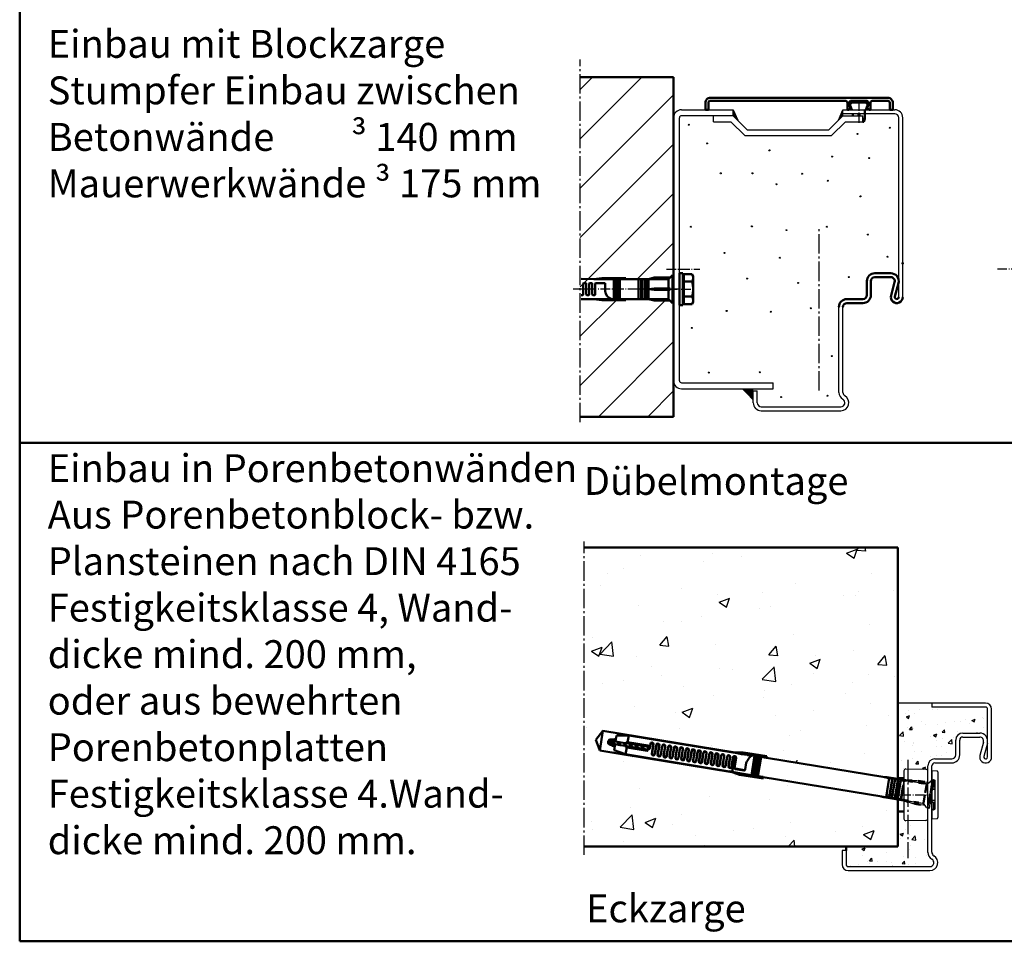
# Model space of a CAD drawing. Extents: x -1744 to 6321, y 1664 to 4538.
# Drawn here: x 4313 to 4807, y 1664 to 2127 of the extents above; entities that cross this region are included whole.
import ezdxf

# ---------------------------------------------------------------- set-up
doc = ezdxf.new("R2010")
doc.units = 0
for name, pattern in [('AM_DIN_F_W050', [6.25, 4.75, -1.5]), ('AM_DIN_G_W050', [13.75, 9.75, -1.5, 1, -1.5]), ('AM_DIN_G_W050x2', [6.875, 4.75, -0.875, 0.375, -0.875]), ('SOLID', [0])]:
    doc.linetypes.add(name, pattern=pattern)
doc.layers.get('0').update_dxf_attribs({"linetype": 'CONTINUOUS'})
doc.layers.add('15', color=7, linetype='CONTINUOUS')
for name, color, linetype, lineweight in [('AM_0', 7, 'CONTINUOUS', 50), ('AM_0N', 7, 'CONTINUOUS', 50), ('AM_2', 5, 'CONTINUOUS', 50), ('AM_3', 6, 'AM_DIN_F_W050', 25), ('AM_6', 2, 'CONTINUOUS', 35), ('AM_7', 4, 'AM_DIN_G_W050', 25), ('AM_7N', 4, 'AM_DIN_G_W050', 25), ('AM_8', 1, 'CONTINUOUS', 25), ('AM_VIS', 7, 'CONTINUOUS', 50)]:
    doc.layers.add(name, color=color, linetype=linetype, lineweight=lineweight)
doc.styles.get("Standard").update_dxf_attribs({"font": 'arial.ttf'})
pattern_1 = [(50, (-4123.563, 2091.05), (16.39662, -1.434518), [1.7145, -18.8595]), (355, (-4123.563, 2091.05), (-3.171854, 17.195098), [1.3716, -15.0876]), (100.451, (-4122.196, 2090.93), (13.224825, 15.760502), [1.4571, -16.0281]), (46.1842, (-4123.563, 2095.622), (24.397114, -3.78381), [2.57175, -28.28925]), (96.6356, (-4121.53, 2095.307), (21.36638, 22.2683), [2.18565, -24.04215]), (351.184, (-4123.563, 2095.622), (21.366415, 22.26826), [2.0574, -22.6314]), (21, (-4121.277, 2094.479), (13.64534, -9.203897), [1.7145, -18.8595]), (326, (-4121.277, 2094.48), (5.562183, 16.576917), [1.3716, -15.0876]), (71.4514, (-4120.14, 2093.712), (19.207484, 7.373057), [1.4571, -16.0281]), (37.5, (-4123.563, 2091.05), (0.2779743, 7.6099535), [0, -14.90472, 0, -15.3162, 0, -15.14475]), (7.5, (-4123.563, 2091.05), (6.0137696, 9.016252), [0, -8.73252, 0, -14.56182, 0, -5.77215]), (327.5, (-4128.6607, 2091.05), (12.2031536, -0.515587), [0, -5.715, 0, -17.8308, 0, -23.6601]), (317.5, (-4130.947, 2091.05), (13.331626, 2.288384), [0, -7.4295, 0, -11.84148, 0, -16.8021])]

# ---------------------------------------------------------------- blocks, each defined once
blk = doc.blocks.new('ALU-ABDECKUNG')
for p, q in [((-75.5, 0), (-77, 0)), ((-75.5, 0), (-75.5, 3.5)), ((-74.5, 4.5), (-6.8, 4.5)), ((-5.8, 3.5), (-5.8, 0)), ((-5.8, 0), (-5.1, 0)), ((-5.1, 0), (-4.2, 0.9)), ((-4.8, 2.55), (-4.8, 3.5)), ((-4.2, 0.9), (-4.8, 2.55)), ((-3.8, 4.5), (3.8, 4.5)), ((4.8, 2.55), (4.2, 0.9)), ((4.2, 0.9), (5.1, 0)), ((4.8, 3.5), (4.8, 2.55)), ((5.1, 0), (5.8, 0)), ((5.8, 0), (5.8, 3.5)), ((6.8, 4.5), (14.5, 4.5)), ((15.5, 3.5), (15.5, 0)), ((15.5, 0), (17, 0))]:
    blk.add_line(p, q)
blk.add_lwpolyline([(-77, 0), (-77, 3.5, -0.414214), (-74.5, 6), (14.5, 6, -0.414214), (17, 3.5), (17, 0)], format="xyb")
for centre, start, end in [((-74.5, 3.5), 90, 180), ((-6.8, 3.5), 0, 90), ((-3.8, 3.5), 90, 180), ((3.8, 3.5), 0, 90), ((6.8, 3.5), 90, 180), ((14.5, 3.5), 0, 90)]:
    blk.add_arc(centre, 1, start, end)
blk = doc.blocks.new('BLOCKZ_1_T30')
for p, q in [((88.5, 92.6), (89.5, 93.6)), ((88.5, 92.6), (89.5, 90)), ((89.5, 93.6), (96.5, 93.6)), ((96, 90), (96, 85.5)), ((96.5, 93.6), (97.5, 92.6)), ((96.5, 90), (97.5, 92.6)), ((0, 86), (0, -46)), ((90, 88), (90, 87)), ((92.75, 87), (92.75, 88)), ((92.75, 88), (93.25, 88)), ((93.25, 88), (93.25, 87)), ((95, 85.5), (96, 85.5)), ((95, 84), (95.5, 84)), ((95.5, 84), (96, 85.5)), ((101, 8), (109, 8)), ((101, 6), (109, 6)), ((97, -3), (97, 4)), ((99, -3), (99, 4)), ((109.11, -3.21), (110.93, 3.47)), ((111.04, -3.74), (112.86, 2.95)), ((87, -5), (95, -5)), ((87, -7), (95, -7))]:
    blk.add_line(p, q)
for centre, radius, start, end in [((101, 4), 4, 90, 180), ((101, 4), 2, 90, 180), ((109, 4), 4, 344.7385, 90), ((109, 4), 2, 344.7385, 90), ((95, -3), 4, 270, 0), ((95, -3), 2, 270, 0), ((112, -4), 3, 164.7385, 0), ((112, -4), 1, 164.7385, 0), ((87, -9), 4, 90, 180), ((87, -9), 2, 90, 180)]:
    blk.add_arc(centre, radius, start, end)
blk.add_point((115, 13))
for points in [[(30, 90), (30, 87), (32.22, 84.78)], [(85, 87), (85, 90), (82.78, 84.78)], [(34.24, -50), (40, -50), (40, -56)]]:
    blk.add_solid(points)
at = {"layer": '15', "linetype": 'SOLID'}
for p, q in [((4, 90), (30, 90)), ((30, 90), (32.22, 84.78)), ((30, 87), (30, 90)), ((82.78, 84.78), (85, 90)), ((85, 87), (85, 90)), ((85, 90), (111, 90)), ((3, -46), (3, 86)), ((30, 87), (4, 87)), ((20, 84), (20, 87)), ((20, 84), (28.76, 84)), ((28.76, 84), (35.76, 77)), ((30, 87), (37, 80)), ((78, 80), (85, 87)), ((79.24, 77), (86.24, 84)), ((111, 88), (85, 88)), ((85, 87), (95, 87)), ((86.24, 84), (95, 84)), ((95, 84), (95, 87)), ((113, -4), (113, 86)), ((115, -4), (115, 86)), ((37, 80), (78, 80)), ((35.76, 77), (79.24, 77)), ((83, -51.8), (83, -9)), ((85, -51.8), (85, -9)), ((4, -47), (50, -47)), ((50, -50), (50, -47)), ((4, -50), (50, -50)), ((40, -51), (42, -51)), ((40, -57), (40, -51)), ((42, -57), (42, -51)), ((44, -59), (84, -59)), ((44, -61), (84, -61))]:
    blk.add_line(p, q, dxfattribs=at)
for centre, radius, start, end in [((4, 86), 4, 90, 180), ((111, 86), 4, 0, 90), ((4, 86), 1, 90, 180), ((111, 86), 2, 0, 90), ((4, -46), 4, 180, 270), ((4, -46), 1, 180, 270), ((87, -51.8), 4, 180, 240), ((84, -57), 4, 270, 60), ((87, -51.8), 2, 180, 240), ((44, -57), 4, 180, 270), ((44, -57), 2, 180, 270), ((84, -57), 2, 270, 60)]:
    blk.add_arc(centre, radius, start, end, dxfattribs=at)
at = {"layer": 'AM_7', "linetype": 'AM_DIN_G_W050x2'}
for p, q in [((93, 94.19), (93, 83.38)), ((-3.5, 10), (13.27, 10))]:
    blk.add_line(p, q, dxfattribs=at)
at = {"layer": 'AM_7'}
blk.add_line((73, -50.95), (73, 31.39), dxfattribs=at)
at = {"layer": 'AM_8'}
for centre in [(7.63, 82.48), (108.46, 80.95), (92.28, 77.89), (16.82, 73.08), (48.13, 69.63), (79.56, 66.48), (98.22, 65.76), (23.73, 58.1), (39.56, 58.1), (64.5, 57.88), (77.4, 54.38), (51.59, 52.63), (93.78, 46.55), (8.73, 31.28), (39.35, 31.5), (56.62, 29.58), (76.97, 31.28), (97.52, 27.4), (25.57, 18.16), (53.34, 15.76), (107.37, 16.25), (36.94, 5.26), (87.9, 6.07), (62.53, 3.08), (68.87, -9.6), (26.66, -10.91), (48.75, -11.35), (9.16, -19.44), (79.37, -33.59), (17.69, -41.9), (43.28, -41.68), (54, -54.14), (77.18, -53.48)]:
    blk.add_circle(centre, 0.25, dxfattribs=at)
blk.add_blockref('ALU-ABDECKUNG', (93, 90))
blk = doc.blocks.new('54-ZARGE')
for p, q in [((27, 84), (0, 84)), ((0, 84), (0, 82)), ((27, 82), (0, 82)), ((28, 57), (28, 81)), ((30, 57), (30, 81)), ((12, 58), (12, 65.5)), ((14, 58), (14, 65.5)), ((15.5, 69), (24, 69)), ((15.5, 67), (24, 67)), ((25.93, 64.47), (24.11, 57.79)), ((27.86, 63.95), (26.04, 57.26)), ((1.5, 56), (10, 56)), ((-2, 9.2), (-2, 52.5)), ((0, 9.2), (0, 52.5)), ((1.5, 54), (10, 54)), ((-43, 10), (-45, 10)), ((-45, 10), (-45, 3)), ((-43, 10), (-43, 3)), ((-42, 2), (-1, 2)), ((-42, 0), (-1, 0))]:
    blk.add_line(p, q)
for centre, radius, start, end in [((27, 81), 3, 0, 90), ((27, 81), 1, 0, 90), ((15.5, 65.5), 3.5, 90, 180), ((15.5, 65.5), 1.5, 90, 180), ((24, 65), 4, 344.7385, 90), ((24, 65), 2, 344.7385, 90), ((1.5, 52.5), 3.5, 90, 180), ((10, 58), 4, 270, 0), ((10, 58), 2, 270, 0), ((27, 57), 3, 164.7385, 0), ((27, 57), 1, 164.7385, 0), ((1.5, 52.5), 1.5, 90, 180), ((2, 9.2), 4, 180, 240), ((-1, 4), 4, 270, 60), ((-1, 4), 2, 270, 60), ((2, 9.2), 2, 180, 240), ((-42, 3), 3, 180, 270), ((-42, 3), 1, 180, 270)]:
    blk.add_arc(centre, radius, start, end)
at = {"layer": 'AM_7'}
blk.add_line((-12, 55.5), (-12, 6.2), dxfattribs=at)
blk = doc.blocks.new('Abdeckung-1')
at = {"color": 4, "linetype": 'Continuous'}
for p, q in [((-11.99, 0), (-11.95, -2.51)), ((11.99, 0), (-11.99, 0)), ((11.95, -2.51), (11.99, 0)), ((11.45, -3), (-11.45, -3))]:
    blk.add_line(p, q, dxfattribs=at)
for centre, start, end in [((-11.45, -2.5), 181, 270), ((11.45, -2.5), 270, 359)]:
    blk.add_arc(centre, 0.5, start, end, dxfattribs=at)
blk = doc.blocks.new('FUR10x160T-gest')
at = {"color": 7, "linetype": 'Continuous'}
for p, q in [((-169.34, 0), (-166.45, 5)), ((-166.45, 5), (-99.21, 5)), ((-166.45, 5), (-166.45, -5)), ((-100.37, 4.79), (-95.24, 5.7)), ((-95.24, 5.7), (-92.94, 5.7)), ((-92.94, 5.7), (-83.34, 5.7)), ((-92.94, 4.9), (-92.94, 5.7)), ((-83.34, 5.7), (-83.34, 4.9)), ((-23.34, 4.86), (-22, 5.1)), ((-22, 5.1), (-9.25, 5.1)), ((-11.5, 5.1), (-9.42, 5.47)), ((-6.31, 5.9), (-3, 5.9)), ((-5.94, 5.1), (-3, 5.1)), ((-1.63, 5.11), (-1.85, 4.87)), ((-1.4, 5.34), (-1.63, 5.11)), ((0.66, 6.75), (0, 6.75)), ((0.66, 5.8), (0.66, 6.75)), ((0.66, 6.35), (1.03, 6.72)), ((1.31, 6.1), (1.31, 4.65)), ((-166.45, -5), (-169.34, 0)), ((-160.88, 0.39), (-162.34, 0)), ((-160.34, 0.7), (-161.64, 0.7)), ((-160.92, 0.56), (-160.85, 0.7)), ((-160.61, -0.65), (-160.92, 0.56)), ((-159.34, 0.7), (-160.34, 0.7)), ((-160.23, 0.56), (-160.31, 0.7)), ((-160.23, 0.56), (-159.72, 0.7)), ((-159.92, -0.65), (-160.23, 0.56)), ((-159.34, 3.74), (-153.34, 4.8)), ((-159.34, 0.7), (-159.34, 3.74)), ((-156.65, 0.7), (-159.34, 0.7)), ((-157.6, -0.7), (-157.96, 0.7)), ((-157.27, 0.7), (-156.9, -0.7)), ((-154.07, 0.7), (-156.65, 0.7)), ((-154.6, -0.7), (-154.96, 0.7)), ((-154.27, 0.7), (-153.9, -0.7)), ((-142.64, 0.7), (-154.07, 0.7)), ((-153.34, 4.8), (-100.34, 4.8)), ((-153.34, 1.37), (-153.34, 4.8)), ((-141.94, 1.37), (-153.34, 1.37)), ((-151.96, 0.7), (-151.6, -0.7)), ((-150.9, -0.7), (-151.27, 0.7)), ((-148.96, 0.7), (-148.6, -0.7)), ((-147.9, -0.7), (-148.27, 0.7)), ((-145.96, 0.7), (-145.6, -0.7)), ((-144.9, -0.7), (-145.27, 0.7)), ((-142.6, -0.67), (-142.96, 0.7)), ((-142.29, 0.79), (-142.02, -0.27)), ((-141.94, 2.4), (-141.94, 1.4)), ((-141.84, 2.08), (-141.84, 0.3)), ((-140.44, -2.4), (-140.44, 2.08)), ((-140.34, -2.1), (-140.34, 2.4)), ((-138.94, 2.4), (-138.94, -2.1)), ((-138.84, 2.1), (-138.84, -2.4)), ((-137.44, -2.4), (-137.44, 2.1)), ((-137.34, -2.11), (-137.34, 2.4)), ((-135.94, 2.4), (-135.94, -2.11)), ((-135.84, 2.11), (-135.84, -2.4)), ((-134.44, -2.4), (-134.44, 2.11)), ((-134.34, -2.13), (-134.34, 2.4)), ((-132.94, 2.4), (-132.94, -2.13)), ((-132.84, 2.13), (-132.84, -2.4)), ((-131.44, -2.4), (-131.44, 2.13)), ((-131.34, -2.14), (-131.34, 2.4)), ((-129.94, 2.4), (-129.94, -2.14)), ((-129.84, 2.14), (-129.84, -2.4)), ((-128.44, -2.4), (-128.44, 2.14)), ((-128.34, -2.16), (-128.34, 2.4)), ((-126.94, 2.4), (-126.94, -2.16)), ((-126.84, 2.16), (-126.84, -2.4)), ((-125.44, -2.4), (-125.44, 2.16)), ((-125.34, -2.17), (-125.34, 2.4)), ((-123.94, 2.4), (-123.94, -2.17)), ((-123.84, 2.17), (-123.84, -2.4)), ((-122.44, -2.4), (-122.44, 2.17)), ((-122.34, -2.19), (-122.34, 2.4)), ((-120.94, 2.4), (-120.94, -2.19)), ((-120.84, 2.19), (-120.84, -2.4)), ((-119.44, -2.4), (-119.44, 2.19)), ((-119.34, -2.21), (-119.34, 2.4)), ((-117.94, 2.4), (-117.94, -2.21)), ((-117.84, 2.21), (-117.84, -2.4)), ((-116.44, -2.4), (-116.44, 2.21)), ((-116.34, -2.22), (-116.34, 2.4)), ((-114.94, 2.4), (-114.94, -2.22)), ((-114.84, 2.22), (-114.84, -2.4)), ((-113.44, -2.4), (-113.44, 2.22)), ((-113.34, -2.24), (-113.34, 2.4)), ((-111.94, 2.4), (-111.94, -2.24)), ((-111.84, 2.24), (-111.84, -2.4)), ((-110.44, -2.4), (-110.44, 2.24)), ((-110.34, -2.25), (-110.34, 2.4)), ((-108.94, 2.4), (-108.94, -2.25)), ((-108.84, 2.25), (-108.84, -2.4)), ((-107.44, -2.4), (-107.44, 2.25)), ((-107.34, -2.27), (-107.34, 2.4)), ((-105.94, 2.4), (-105.94, -2.27)), ((-105.84, 2.27), (-105.84, -2.4)), ((-104.44, -2.4), (-104.44, 2.27)), ((-104.34, -2.3), (-104.34, 2.4)), ((-102.94, 2.4), (-102.94, -2.3)), ((-102.84, 2.28), (-102.84, -2.4)), ((-101.44, -2.4), (-101.44, 2.28)), ((-101.34, -2.3), (-101.34, 2.4)), ((-100.37, 4.79), (-98.13, 4.78)), ((-99.94, 2.4), (-99.94, -2.3)), ((-99.84, 2.3), (-99.84, -2.4)), ((-99.14, -4.89), (-99.14, 3)), ((-98.44, -2.7), (-98.44, 2.3)), ((-98.34, 2.4), (-98.34, -2.5)), ((-98.13, 4.78), (-95.95, 4.76)), ((-95.17, 4.9), (-95.95, 4.76)), ((-95.95, 4.76), (-92.94, 4.76)), ((-92.94, 4.9), (-95.17, 4.9)), ((-92.94, 4.86), (-92.94, 4.9)), ((-92.94, 4.86), (-92.94, 4.9)), ((-89.34, 4.86), (-92.94, 4.86)), ((-92.94, 4.8), (-92.94, 4.86)), ((-92.94, 4.8), (-90.6, 4.8)), ((-92.94, 4.8), (-92.94, 4.69)), ((-92.94, 4.69), (-90.89, 4.69)), ((-92.94, 0.84), (-92.94, -2.7)), ((-89.09, 4.9), (-89.34, 4.9)), ((-89.34, 4.9), (-89.34, -4.9)), ((-89.09, -4.9), (-89.09, 4.9)), ((-88.34, 4.86), (-89.09, 4.86)), ((-88.09, 4.9), (-88.34, 4.9)), ((-88.34, 4.9), (-88.34, -4.9)), ((-88.09, -4.9), (-88.09, 4.9)), ((-87.34, 4.86), (-88.09, 4.86)), ((-87.09, 4.9), (-87.34, 4.9)), ((-87.34, 4.9), (-87.34, -4.9)), ((-87.09, -4.9), (-87.09, 4.9)), ((-86.34, 4.86), (-87.09, 4.86)), ((-86.09, 4.9), (-86.34, 4.9)), ((-86.34, 4.9), (-86.34, -4.9)), ((-86.09, -4.9), (-86.09, 4.9)), ((-83.34, 4.86), (-86.09, 4.86)), ((-83.34, 4.9), (-23.14, 4.9)), ((-83.34, 4.9), (-83.34, 4.86)), ((-20.94, 4.86), (-23.34, 4.86)), ((-20.94, -4.86), (-20.94, 4.86)), ((-19.44, 4.66), (-20.94, 4.66)), ((-19.44, 4.66), (-19.24, 4.86)), ((-19.44, -4.66), (-19.44, 4.66)), ((-19.24, -4.86), (-19.24, 4.86)), ((-19.24, 4.86), (-17.94, 4.86)), ((-17.94, 4.86), (-17.94, -4.86)), ((-17.94, 4.66), (-16.44, 4.66)), ((-16.24, 4.86), (-16.44, 4.66)), ((-16.44, 4.66), (-16.44, -4.66)), ((-16.24, -4.86), (-16.24, 4.86)), ((-16.24, 4.86), (-14.94, 4.86)), ((-14.94, 4.86), (-14.94, -4.86)), ((-13.44, 4.66), (-14.94, 4.66)), ((-13.24, 4.86), (-13.44, 4.66)), ((-13.44, 4.66), (-13.44, 4.08)), ((-13.44, 2.24), (-13.44, -4.66)), ((-13.24, 4.17), (-13.24, 4.86)), ((-11.75, 4.86), (-13.24, 4.86)), ((-13.24, -4.86), (-13.24, 1.81)), ((-9.14, 4.86), (-11.35, 4.86)), ((-3.47, 4.86), (-5.83, 4.86)), ((-1.85, 4.87), (-1.85, 0.53)), ((0.66, -4.15), (0.66, 0.17)), ((1.31, 0.47), (1.31, -4.39)), ((-162.34, 0), (-160.66, -0.45)), ((-161.64, -0.7), (-160.34, -0.7)), ((-160.58, -0.7), (-160.61, -0.65)), ((-160.34, -0.7), (-159.34, -0.7)), ((-159.92, -0.65), (-159.95, -0.7)), ((-159.72, -0.7), (-159.92, -0.65)), ((-159.34, -0.7), (-159.34, -3.74)), ((-156.75, -0.7), (-159.34, -0.7)), ((-159.34, -3.74), (-153.34, -4.8)), ((-154.17, -0.7), (-156.75, -0.7)), ((-142.94, -0.7), (-154.17, -0.7)), ((-153.34, -4.8), (-153.34, -1.37)), ((-153.34, -1.37), (-142.94, -1.37)), ((-153.34, -4.8), (-100.44, -4.8)), ((-142.94, -1.37), (-142.94, -0.7)), ((-142.84, -0.7), (-142.84, -0.97)), ((-95.34, -5.7), (-100.47, -4.79)), ((-100.47, -4.79), (-99.8, -4.79)), ((-99.8, -4.79), (-99.14, -4.79)), ((-97.29, -4.88), (-99.14, -4.89)), ((-93.44, -3.2), (-97.94, -3.2)), ((-97.84, -3), (-93.44, -3)), ((-95.47, -4.86), (-97.29, -4.88)), ((-89.34, -4.86), (-95.47, -4.86)), ((-89.34, -4.9), (-89.09, -4.9)), ((-88.34, -4.86), (-89.09, -4.86)), ((-88.34, -4.9), (-88.09, -4.9)), ((-87.34, -4.86), (-88.09, -4.86)), ((-87.34, -4.9), (-87.09, -4.9)), ((-86.34, -4.86), (-87.09, -4.86)), ((-86.34, -4.9), (-86.09, -4.9)), ((-83.34, -4.86), (-86.09, -4.86)), ((-83.34, -4.9), (-83.34, -4.86)), ((-23.14, -4.9), (-83.34, -4.9)), ((-83.34, -5.7), (-83.34, -4.9)), ((-22, -5.1), (-23.34, -4.86)), ((-23.34, -4.86), (-20.94, -4.86)), ((-19.44, -4.66), (-20.94, -4.66)), ((-19.24, -4.86), (-19.44, -4.66)), ((-17.94, -4.86), (-19.24, -4.86)), ((-16.44, -4.66), (-17.94, -4.66)), ((-16.44, -4.66), (-16.24, -4.86)), ((-14.94, -4.86), (-16.24, -4.86)), ((-13.44, -4.66), (-14.94, -4.66)), ((-13.44, -4.66), (-13.24, -4.86)), ((-13.24, -4.86), (-10.12, -4.86)), ((-6.81, -4.86), (-4.48, -4.86)), ((-1.85, -0.53), (-1.85, -4.87)), ((-99.31, -5), (-166.45, -5)), ((-166.45, -5), (-152.19, -5)), ((-95.34, -5.7), (-83.34, -5.7)), ((-10.01, -5.1), (-22, -5.1)), ((-9.88, -5.39), (-11.5, -5.1)), ((-4.27, -5.1), (-6.7, -5.1)), ((-3.21, -5.9), (-6.33, -5.9))]:
    blk.add_line(p, q, dxfattribs=at)
for centre, radius, start, end in [((-161.64, 0), 1.34, 90, 180), ((-161.64, 0), 0.7, 90, 270), ((-162.34, 7.3), 6, 276.6995, 300.0003), ((-151.78, -1.42), 3.2, 119.1952, 138.4579), ((-142.84, 0.3), 1.01, 264.7762, 359.7713), ((-142.64, 1.4), 0.7, 270, 0), ((-141.14, 2.4), 0.8, 0.0254, 179.9746), ((-141.14, 2.08), 0.7, 0.0138, 179.9862), ((-138.14, 2.4), 0.8, 0.0254, 179.9746), ((-138.14, 2.1), 0.7, 0.0138, 179.9862), ((-135.14, 2.4), 0.8, 0.0101, 179.9899), ((-135.14, 2.11), 0.7, 0.0274, 179.9726), ((-132.14, 2.4), 0.8, 0.0077, 179.9923), ((-132.14, 2.13), 0.7, 0.0078, 179.9922), ((-129.14, 2.4), 0.8, 0.0101, 179.9899), ((-129.14, 2.14), 0.7, 0.0055, 179.9945), ((-126.14, 2.4), 0.8, 0.0254, 179.9746), ((-126.14, 2.16), 0.7, 0.0056, 179.9944), ((-123.14, 2.4), 0.8, 359.9993, 178.8086), ((-123.14, 2.17), 0.7, 0.0082, 179.9918), ((-120.14, 2.4), 0.8, 0.0262, 179.9738), ((-120.14, 2.19), 0.7, 0.0042, 179.9958), ((-117.14, 2.4), 0.8, 2.3765, 179.9902), ((-117.14, 2.21), 0.7, 0.0187, 179.9814), ((-114.14, 2.4), 0.8, 1.2025, 179.9807), ((-114.14, 2.22), 0.7, 0.0187, 179.9813), ((-111.14, 2.4), 0.8, 359.9993, 178.8086), ((-111.14, 2.24), 0.7, 359.9951, 178.811), ((-108.14, 2.4), 0.8, 0.0101, 179.9899), ((-108.14, 2.25), 0.7, 0.0053, 179.9947), ((-105.14, 2.4), 0.8, 0.0077, 179.9923), ((-105.14, 2.27), 0.7, 1.2013, 179.9837), ((-102.14, 2.4), 0.8, 359.9974, 178.8106), ((-102.14, 2.28), 0.7, 0.0197, 179.9803), ((-99.14, 2.4), 0.8, 2.3756, 179.991), ((-99.14, 2.3), 0.7, 359.9952, 180.0048), ((-75.4, -4.89), 18.44, 152.5777, 161.9074), ((-88.44, 1.92), 3.73, 135.2373, 153.2303), ((-90.47, 3.93), 0.881, 98.438, 135.8508), ((-161.64, 0), 1.34, 180, 270), ((-162.34, -7.3), 6, 60, 83.3002), ((-151.77, 1.43), 3.21, 221.581, 240.766), ((-142.94, -1.34), 0.035, 271.2633, 306.1981), ((-142.97, -1.3), 0.0851, 306.8538, 335.1757), ((-143.41, -1.09), 0.571, 335.3505, 0.7472), ((-147.75, -0.95), 4.91, 358.3641, 359.668), ((-139.64, -2.4), 0.8, 180.022, 359.978), ((-139.64, -2.1), 0.7, 180.0138, 359.9862), ((-136.64, -2.4), 0.8, 180.0077, 359.9923), ((-136.64, -2.11), 0.7, 180.0284, 359.9716), ((-133.64, -2.4), 0.8, 179.9987, 0.0013), ((-133.64, -2.13), 0.7, 180.0227, 359.9773), ((-130.64, -2.4), 0.8, 180.0101, 359.9899), ((-130.64, -2.14), 0.7, 180.0079, 359.992), ((-127.64, -2.4), 0.8, 180.022, 359.978), ((-127.64, -2.16), 0.7, 180.0081, 359.9919), ((-124.64, -2.4), 0.8, 180.022, 359.978), ((-124.64, -2.17), 0.7, 180.024, 359.976), ((-121.64, -2.4), 0.8, 180.0101, 359.9899), ((-121.64, -2.19), 0.7, 180.006, 359.994), ((-118.64, -2.4), 0.8, 179.9974, 358.8105), ((-118.64, -2.21), 0.7, 179.9975, 358.8062), ((-115.64, -2.4), 0.8, 180.0236, 359.9764), ((-115.64, -2.22), 0.7, 180.0043, 359.9957), ((-112.64, -2.4), 0.8, 182.3823, 358.7928), ((-112.64, -2.24), 0.7, 180.0188, 359.9812), ((-109.64, -2.4), 0.8, 180.0101, 359.9899), ((-109.64, -2.25), 0.7, 180.0061, 359.9939), ((-106.64, -2.4), 0.8, 180.0182, 359.9819), ((-106.64, -2.27), 0.7, 180.0067, 359.9933), ((-103.64, -2.4), 0.8, 180.0262, 359.9738), ((-103.64, -2.3), 0.7, 180.0223, 359.9777), ((-100.64, -2.4), 0.8, 181.2036, 359.9796), ((-100.64, -2.3), 0.7, 180.0227, 359.9773), ((-97.94, -2.7), 0.5, 180.0419, 269.9581), ((-97.84, -2.5), 0.5, 180.0273, 269.9728), ((-93.44, -2.5), 0.5, 270.0397, 359.9603), ((-93.44, -2.7), 0.5, 269.9939, 0.0061)]:
    blk.add_arc(centre, radius, start, end, dxfattribs=at)
at = {"layer": 'AM_3'}
for p, q in [((-9.42, 5.47), (-6.96, 5.9)), ((-9.25, 5.1), (-5.94, 5.1)), ((-6.96, 5.9), (-6.31, 5.9)), ((-3, 5.9), (-1.96, 5.9)), ((-3, 5.1), (-2.3, 5.1)), ((-2.3, 5.1), (-2.06, 4.86)), ((-1.96, 5.9), (-1.4, 5.34)), ((-1.41, 5.34), (0, 6.75)), ((0.66, 0.17), (0.66, 5.8)), ((-13.44, 4.08), (-13.44, 2.24)), ((-13.24, 1.81), (-13.24, 4.17)), ((-5.83, 4.86), (-9.14, 4.86)), ((-2.06, 4.86), (-3.47, 4.86)), ((-2.06, 4.86), (-1.85, 4.87)), ((1.31, 4.65), (1.31, 0.47)), ((-10.12, -4.86), (-6.81, -4.86)), ((-4.48, -4.86), (-2.06, -4.86)), ((-2.06, -4.86), (-2.3, -5.1)), ((-2.06, -4.86), (-1.85, -4.87)), ((0, -6.75), (-1.85, -4.87)), ((0.66, -6.75), (0.66, -4.15)), ((1.31, -4.39), (1.31, -7)), ((-6.7, -5.1), (-10.01, -5.1)), ((-6.96, -5.9), (-9.88, -5.39)), ((-6.33, -5.9), (-6.96, -5.9)), ((-2.3, -5.1), (-4.27, -5.1)), ((-1.96, -5.9), (-3.21, -5.9)), ((-1.4, -5.34), (-1.96, -5.9)), ((0, -6.75), (0.66, -6.75)), ((1.31, -7), (0.66, -6.35))]:
    blk.add_line(p, q, dxfattribs=at)
blk = doc.blocks.new('*U68')
at = {"layer": 'AM_0N'}
for p, q in [((0, 8), (0, -8)), ((1.6, 8), (0, 8)), ((1.6, -8), (1.6, 8)), ((0, -8), (1.6, -8))]:
    blk.add_line(p, q, dxfattribs=at)
at = {"layer": 'AM_7N', "linetype": 'AM_DIN_G_W050x2'}
blk.add_line((-6, 0), (7.6, 0), dxfattribs=at)

msp = doc.modelspace()

# ---------------------------------------------------------------- hatches: boundary and pattern name
at = {"layer": 'AM_8'}
h = msp.add_hatch(dxfattribs=at)
h.set_pattern_fill('_U', color=256, scale=17.5, angle=45, style=0, pattern_type=0)
h.set_pattern_definition([(45, (1415.904, 2501.667), (-12.37437, 12.37437), [])])
h.paths.add_polyline_path([(4611.304, 1986.575), (4611.304, 1996.575), (4601.304, 1996.575), (4605.304, 1997.075), (4617.304, 1997.075), (4617.304, 1996.575), (4628.804, 1996.575), (4631.603, 1997.325), (4639.554, 1997.325), (4640.804, 1998.575), (4641.304, 1998.575), (4641.304, 2097.864), (4594.527, 2097.864), (4594.527, 1927.575), (4641.304, 1927.575), (4641.304, 1984.575), (4640.804, 1984.575), (4639.554, 1985.825), (4631.603, 1985.825), (4628.804, 1986.575), (4617.304, 1986.575), (4617.304, 1986.075), (4605.304, 1986.075), (4601.304, 1986.575)])
h = msp.add_hatch(dxfattribs=at)
h.set_pattern_fill('AR-CONC', color=256, scale=0.3, style=0)
h.set_pattern_definition([(50, (-4616.47, 2114.65), (54.6554, -4.78173), [5.715, -62.865]), (355, (-4616.47, 2114.65), (-10.57285, 57.317), [4.572, -50.292]), (100.451, (-4611.916, 2114.25), (44.08275, 52.535), [4.857, -53.427]), (46.1842, (-4616.47, 2129.89), (81.3237, -12.6127), [8.5725, -94.2975]), (96.6356, (-4609.69, 2128.84), (71.2213, 74.2277), [7.2855, -80.1405]), (351.184, (-4616.47, 2129.89), (71.2214, 74.2275), [6.858, -75.438]), (21, (-4608.85, 2126.08), (45.48446, -30.67966), [5.715, -62.865]), (326, (-4608.85, 2126.08), (18.5406, 55.2564), [4.572, -50.292]), (71.4514, (-4605.06, 2123.523), (64.02495, 24.57686), [4.857, -53.427]), (37.5, (-4616.47, 2114.65), (0.92658, 25.36651), [0, -49.6824, 0, -51.054, 0, -50.4825]), (7.5, (-4616.47, 2114.65), (20.0459, 30.05417), [0, -29.1084, 0, -48.5394, 0, -19.2405]), (327.5, (-4633.463, 2114.65), (40.67718, -1.718623), [0, -19.05, 0, -59.436, 0, -78.867]), (317.5, (-4641.083, 2114.65), (44.43875, 7.62795), [0, -24.765, 0, -39.4716, 0, -56.007])])
edge = h.paths.add_edge_path()
edge.add_line((4596.546, 1861.96), (4596.546, 1711.96))
edge.add_line((4596.546, 1711.96), (4753.891, 1711.96))
edge.add_line((4753.891, 1711.96), (4753.891, 1735.451))
edge.add_line((4753.891, 1735.451), (4746.821, 1736.612))
edge.add_line((4746.821, 1736.612), (4686.2, 1745.953))
edge.add_line((4686.2, 1745.953), (4674.358, 1747.896))
edge.add_line((4674.358, 1747.896), (4670.554, 1749.23))
edge.add_line((4670.554, 1749.23), (4604.297, 1760.104))
edge.add_line((4604.297, 1760.104), (4602.258, 1765.505))
edge.add_line((4602.258, 1765.505), (4605.917, 1769.972))
edge.add_line((4605.917, 1769.972), (4672.272, 1759.082))
edge.add_line((4672.272, 1759.082), (4676.303, 1759.129))
edge.add_line((4676.303, 1759.129), (4688.046, 1757.202))
edge.add_line((4688.046, 1757.202), (4748.473, 1746.677))
edge.add_line((4748.473, 1746.677), (4753.891, 1745.788))
edge.add_line((4753.891, 1745.788), (4753.891, 1861.96))
edge.add_line((4753.891, 1861.96), (4596.546, 1861.96))
h = msp.add_hatch(dxfattribs=at)
h.set_pattern_fill('AR-CONC', color=256, scale=0.09, style=0)
h.set_pattern_definition(pattern_1)
edge = h.paths.add_edge_path()
edge.add_arc((4780.891, 1757.838), 2, 270, 360)
edge.add_line((4782.891, 1757.838), (4782.891, 1765.338))
edge.add_arc((4786.391, 1765.338), 3.5, 90, 180, ccw=False)
edge.add_line((4786.391, 1768.838), (4794.891, 1768.838))
edge.add_arc((4794.891, 1764.838), 4, 0, 90, ccw=False)
edge.add_line((4798.891, 1764.838), (4798.891, 1780.838))
edge.add_arc((4797.891, 1780.838), 1, 0, 90)
edge.add_line((4797.891, 1781.838), (4770.891, 1781.838))
edge.add_line((4770.891, 1781.838), (4770.891, 1783.838))
edge.add_line((4770.891, 1783.838), (4753.891, 1783.838))
edge.add_line((4753.891, 1783.838), (4753.891, 1746.391))
edge.add_line((4753.891, 1746.391), (4756.891, 1746.391))
edge.add_line((4756.891, 1746.391), (4756.891, 1749.82))
edge.add_arc((4757.891, 1749.82), 1, 89, 180, ccw=False)
edge.add_line((4757.909, 1750.82), (4767.909, 1750.646))
edge.add_arc((4767.891, 1749.646), 1, 82.18959, 89, ccw=False)
edge.add_line((4768.027, 1750.637), (4768.891, 1750.637))
edge.add_line((4768.891, 1750.637), (4768.891, 1752.338))
edge.add_arc((4772.391, 1752.338), 3.5, 90, 180, ccw=False)
edge.add_line((4772.391, 1755.838), (4780.891, 1755.838))
h = msp.add_hatch(dxfattribs=at)
h.set_pattern_fill('AR-CONC', color=256, scale=0.09, style=0)
h.set_pattern_definition(pattern_1)
edge = h.paths.add_edge_path()
edge.add_line((4756.891, 1725.856), (4756.891, 1729.512))
edge.add_line((4756.891, 1729.512), (4753.891, 1729.512))
edge.add_line((4753.891, 1729.512), (4753.891, 1711.96))
edge.add_line((4753.891, 1711.96), (4727.891, 1711.96))
edge.add_line((4727.891, 1711.96), (4727.891, 1702.838))
edge.add_arc((4728.891, 1702.838), 1, 180, 270)
edge.add_line((4728.891, 1701.838), (4769.891, 1701.838))
edge.add_arc((4769.891, 1703.838), 2, 270, 420)
edge.add_arc((4772.891, 1709.034), 4, 180, 240, ccw=False)
edge.add_line((4768.891, 1709.034), (4768.891, 1726.03))
edge.add_arc((4767.891, 1726.03), 1, -89, 0, ccw=False)
edge.add_line((4767.909, 1725.03), (4757.909, 1724.856))
edge.add_arc((4757.891, 1725.856), 1, 180, 271, ccw=False)

# ---------------------------------------------------------------- linework, layer by layer
at = {"color": 3}
msp.add_line((4770.891, 1783.838), (4753.891, 1783.838), dxfattribs=at)
at = {"color": 7, "linetype": 'Continuous'}
for p, q in [((4756.891, 1749.82), (4756.891, 1725.856)), ((4757.909, 1750.82), (4767.909, 1750.646)), ((4768.891, 1726.03), (4768.891, 1749.646)), ((4770.891, 1744.978), (4771.757, 1745.478)), ((4770.891, 1744.978), (4770.891, 1741.438)), ((4771.757, 1745.478), (4771.757, 1741.701)), ((4771.757, 1745.478), (4772.391, 1745.112)), ((4772.391, 1745.112), (4772.391, 1730.564)), ((4771.757, 1741.701), (4770.891, 1741.438)), ((4772.391, 1741.528), (4771.757, 1741.701)), ((4770.891, 1734.238), (4770.891, 1730.698)), ((4770.891, 1734.238), (4771.757, 1733.975)), ((4771.757, 1733.975), (4772.391, 1734.148)), ((4771.757, 1733.975), (4771.757, 1730.198)), ((4771.757, 1730.198), (4770.891, 1730.698)), ((4772.391, 1730.564), (4771.757, 1730.198)), ((4767.909, 1725.03), (4757.909, 1724.856))]:
    msp.add_line(p, q, dxfattribs=at)
for centre, start, end in [((4757.891, 1749.82), 89, 180), ((4767.891, 1749.646), 0, 89), ((4757.891, 1725.856), 180, 271), ((4767.891, 1726.03), 271, 0)]:
    msp.add_arc(centre, 1, start, end, dxfattribs=at)
for points, knots in [([(4772.391, 1740.641), (4772.002, 1740.635), (4771.502, 1740.628), (4771.002, 1740.62), (4770.891, 1740.618)], [0, 0, 0, 0, 1.1667693, 1.5001714, 1.5001714, 1.5001714, 1.5001714]), ([(4772.391, 1740.535), (4772.002, 1740.541), (4771.502, 1740.549), (4771.002, 1740.556), (4770.891, 1740.558)], [0, 0, 0, 0, 1.1667693, 1.5001713, 1.5001713, 1.5001713, 1.5001713]), ([(4770.891, 1735.118), (4771.002, 1735.12), (4771.502, 1735.128), (4772.002, 1735.135), (4772.391, 1735.141)], [2.0002286, 2.0002286, 2.0002286, 2.0002286, 2.3336306, 3.5003999, 3.5003999, 3.5003999, 3.5003999]), ([(4770.891, 1735.058), (4771.002, 1735.056), (4771.502, 1735.049), (4772.002, 1735.041), (4772.391, 1735.035)], [2.0002284, 2.0002284, 2.0002284, 2.0002284, 2.3336305, 3.5003999, 3.5003999, 3.5003999, 3.5003999])]:
    msp.add_open_spline(points, degree=3, knots=knots, dxfattribs=at)
at = {"layer": 'AM_0'}
for p, q in [((4594.94, 1996.7), (4601.304, 1996.575)), ((4601.304, 1996.575), (4605.304, 1997.075)), ((4601.304, 1996.575), (4638.804, 1996.575)), ((4605.304, 1997.075), (4617.304, 1997.075)), ((4611.304, 1986.575), (4611.304, 1996.575)), ((4612.304, 1986.575), (4612.304, 1996.575)), ((4613.304, 1986.575), (4613.304, 1996.575)), ((4614.304, 1986.575), (4614.304, 1996.575)), ((4617.304, 1997.075), (4617.304, 1996.575)), ((4623.804, 1986.575), (4623.804, 1996.575)), ((4625.054, 1986.575), (4625.054, 1996.575)), ((4625.804, 1986.575), (4625.804, 1996.575)), ((4627.054, 1986.575), (4627.054, 1996.575)), ((4627.804, 1986.575), (4627.804, 1996.575)), ((4628.804, 1996.575), (4631.603, 1997.325)), ((4628.804, 1986.575), (4628.804, 1996.575)), ((4631.603, 1997.325), (4639.554, 1997.325)), ((4638.804, 1996.575), (4640.804, 1998.575)), ((4638.804, 1991.95), (4638.804, 1996.575)), ((4640.804, 1998.575), (4641.304, 1998.575)), ((4640.804, 1984.575), (4640.804, 1998.575)), ((4641.304, 1998.575), (4641.304, 1984.575)), ((4596.054, 1994.325), (4596.054, 1988.825)), ((4597.304, 1994.575), (4596.304, 1994.575)), ((4597.554, 1988.825), (4597.554, 1994.325)), ((4599.054, 1994.325), (4599.054, 1988.825)), ((4600.304, 1994.575), (4599.304, 1994.575)), ((4600.554, 1988.825), (4600.554, 1994.325)), ((4602.054, 1994.325), (4602.054, 1988.825)), ((4602.304, 1994.575), (4607.054, 1994.575)), ((4607.054, 1994.575), (4607.054, 1990.575)), ((4631.603, 1991.95), (4628.804, 1991.575)), ((4628.804, 1991.575), (4631.603, 1991.2)), ((4639.554, 1991.95), (4631.603, 1991.95)), ((4631.603, 1991.2), (4631.603, 1991.95)), ((4631.603, 1991.2), (4639.554, 1991.2)), ((4638.804, 1986.575), (4638.804, 1991.2)), ((4639.554, 1991.2), (4639.554, 1991.95)), ((4595.804, 1988.575), (4594.94, 1988.575)), ((4594.94, 1986.45), (4601.304, 1986.575)), ((4598.804, 1988.575), (4597.804, 1988.575)), ((4601.804, 1988.575), (4600.804, 1988.575)), ((4601.304, 1986.575), (4605.304, 1986.075)), ((4601.304, 1986.575), (4638.804, 1986.575)), ((4605.304, 1986.075), (4617.304, 1986.075)), ((4617.304, 1986.075), (4617.304, 1986.575)), ((4628.804, 1986.575), (4631.603, 1985.825)), ((4631.603, 1985.825), (4639.554, 1985.825)), ((4638.804, 1986.575), (4640.804, 1984.575)), ((4640.804, 1984.575), (4641.304, 1984.575)), ((4596.546, 1861.96), (4753.891, 1861.96)), ((4753.891, 1711.96), (4753.891, 1861.96)), ((4753.891, 1711.96), (4596.546, 1711.96)), ((4727.891, 1709.838), (4727.891, 1711.96))]:
    msp.add_line(p, q, dxfattribs=at)
for centre, radius, start, end in [((4596.304, 1994.325), 0.25, 90, 180), ((4597.304, 1994.325), 0.25, 0, 90), ((4599.304, 1994.325), 0.25, 90, 180), ((4600.304, 1994.325), 0.25, 0, 90), ((4602.304, 1994.325), 0.25, 90, 180), ((4595.804, 1988.825), 0.25, 270, 0), ((4597.804, 1988.825), 0.25, 180, 270), ((4598.804, 1988.825), 0.25, 270, 0), ((4600.804, 1988.825), 0.25, 180, 270), ((4601.804, 1988.825), 0.25, 270, 0), ((4611.421, 1990.803), 4.373, 182.99197, 255.19574)]:
    msp.add_arc(centre, radius, start, end, dxfattribs=at)
at = {"layer": 'AM_0N'}
for p, q in [((4646.504, 1997.39), (4645.904, 1997.39)), ((4645.904, 1997.39), (4645.904, 1995.575)), ((4645.904, 1995.575), (4645.904, 1987.575)), ((4650.622, 1999.083), (4646.504, 1999.083)), ((4646.504, 1997.39), (4646.504, 1999.083)), ((4646.504, 1985.76), (4646.504, 1997.39)), ((4650.622, 1999.083), (4651.204, 1998.075)), ((4651.204, 1998.075), (4651.204, 1985.075)), ((4650.622, 1995.33), (4646.504, 1995.33)), ((4645.904, 1987.575), (4645.904, 1985.76)), ((4646.504, 1985.76), (4645.904, 1985.76)), ((4650.622, 1987.82), (4646.504, 1987.82)), ((4646.504, 1984.068), (4646.504, 1985.76)), ((4650.622, 1984.068), (4646.504, 1984.068)), ((4650.622, 1984.068), (4651.204, 1985.075))]:
    msp.add_line(p, q, dxfattribs=at)
for centre, radius, start, end in [((4647.886, 1997.206), 3.317, 325.55313, 25.55313), ((4638.795, 1991.575), 12.409, 342.38753, 17.61247), ((4647.886, 1985.944), 3.317, 334.44687, 34.44687)]:
    msp.add_arc(centre, radius, start, end, dxfattribs=at)
at = {"layer": 'AM_2', "color": 11}
for p, q in [((4313.305, 2944.334), (4313.305, 1664.334)), ((4313.305, 1914.365), (5573.305, 1914.365)), ((4313.305, 1664.334), (5573.305, 1664.334))]:
    msp.add_line(p, q, dxfattribs=at)
at = {"layer": 'AM_2'}
for p, q in [((4641.304, 2097.864), (4594.527, 2097.864)), ((4641.304, 1927.575), (4641.304, 2097.864)), ((4636.304, 1991.95), (4636.304, 1991.2)), ((4594.527, 1927.575), (4641.304, 1927.575))]:
    msp.add_line(p, q, dxfattribs=at)
at = {"layer": 'AM_3', "start_tangent": (0.9568007, 0.2907446), "end_tangent": (0.9567998, 0.2907477)}
msp.add_spline([(4772.362, 1734.245), (4772.391, 1734.254)], degree=3, dxfattribs=at)
at = {"layer": 'AM_7'}
for p, q in [((4594.527, 1924.744), (4594.527, 2106.739)), ((4596.546, 1707.754), (4596.546, 1864.96))]:
    msp.add_line(p, q, dxfattribs=at)
at = {"layer": 'AM_7', "linetype": 'AM_DIN_G_W050x2'}
msp.add_line((4748.791, 1737.838), (4770.691, 1737.838), dxfattribs=at)
at = {"layer": 'AM_7N', "linetype": 'AM_DIN_G_W050x2'}
for p, q in [((4856.69, 2001.575), (4803.779, 2001.575)), ((4643.819, 1991.575), (4590.908, 1991.575))]:
    msp.add_line(p, q, dxfattribs=at)
at = {"layer": 'AM_VIS'}
for p, q in [((4754.391, 1746.138), (4756.891, 1746.138)), ((4754.391, 1729.538), (4756.891, 1729.538))]:
    msp.add_line(p, q, dxfattribs=at)
for points, degree, knots in [([(4753.891, 1745.638), (4753.891, 1745.638), (4753.891, 1745.638), (4753.891, 1745.704), (4753.904, 1745.769), (4753.954, 1745.89), (4753.991, 1745.945), (4754.038, 1745.992)], 3, [-0.0005413, -0.0005413, -0.0005413, -0.0005413, 0, 0, 0.19641606, 0.19641606, 0.39340992, 0.39340992, 0.39340992, 0.39340992]), ([(4753.891, 1737.838), (4753.891, 1738.87), (4753.891, 1739.893), (4753.891, 1741.782), (4753.891, 1742.634), (4753.891, 1744.051), (4753.891, 1744.61), (4753.891, 1745.206), (4753.891, 1745.363), (4753.891, 1745.579), (4753.891, 1745.636), (4753.891, 1745.638), (4753.891, 1745.638), (4753.891, 1745.638)], 3, [0, 0, 0, 0, 3.0969605, 3.0969605, 6.1433622, 6.1433622, 9.1065198, 9.1065198, 10.6607032, 10.6607032, 12.2477854, 12.2477854, 12.2832539, 12.2832539, 12.2832539, 12.2832539]), ([(4754.038, 1745.992), (4754.068, 1746.019), (4754.1, 1746.044), (4754.134, 1746.067), (4754.169, 1746.086), (4754.206, 1746.102), (4754.244, 1746.116), (4754.282, 1746.126), (4754.322, 1746.133), (4754.356, 1746.137), (4754.391, 1746.138)], 1, [0, 0, 0.04052818, 0.08105636, 0.12158454, 0.16211272, 0.20191719, 0.24172165, 0.28152612, 0.32133058, 0.35628675, 0.39124291, 0.39124291]), ([(4753.891, 1730.038), (4753.891, 1730.038), (4753.891, 1730.038), (4753.891, 1730.041), (4753.891, 1730.097), (4753.891, 1730.313), (4753.891, 1730.47), (4753.891, 1731.066), (4753.891, 1731.626), (4753.891, 1733.043), (4753.891, 1733.894), (4753.891, 1735.784), (4753.891, 1736.806), (4753.891, 1737.838)], 3, [-0.0354685, -0.0354685, -0.0354685, -0.0354685, 0, 0, 1.5870823, 1.5870823, 3.1412656, 3.1412656, 6.1044233, 6.1044233, 9.150825, 9.150825, 12.2477854, 12.2477854, 12.2477854, 12.2477854]), ([(4754.038, 1729.685), (4753.991, 1729.731), (4753.954, 1729.786), (4753.904, 1729.907), (4753.891, 1729.972), (4753.891, 1730.038), (4753.891, 1730.038), (4753.891, 1730.038)], 3, [0, 0, 0, 0, 0.19699386, 0.19699386, 0.39340992, 0.39340992, 0.39395122, 0.39395122, 0.39395122, 0.39395122]), ([(4754.391, 1729.538), (4754.351, 1729.54), (4754.31, 1729.545), (4754.27, 1729.553), (4754.231, 1729.564), (4754.194, 1729.579), (4754.158, 1729.596), (4754.123, 1729.616), (4754.09, 1729.639), (4754.063, 1729.661), (4754.038, 1729.685)], 1, [0, 0, 0.04052818, 0.08105636, 0.12158454, 0.16211272, 0.20191719, 0.24172165, 0.28152612, 0.32133058, 0.35628675, 0.39124291, 0.39124291])]:
    msp.add_open_spline(points, degree=degree, knots=knots, dxfattribs=at)

# ---------------------------------------------------------------- block references
msp.add_blockref('54-ZARGE', (4770.891, 1699.838))
at = {"rotation": 90}
msp.add_blockref('Abdeckung-1', (4770.891, 1737.838), dxfattribs=at)
at = {"layer": 'AM_0'}
msp.add_blockref('BLOCKZ_1_T30', (4641.304, 1991.575), dxfattribs=at)
at = {"layer": 'AM_0', "rotation": 350.6797720600137}
msp.add_blockref('FUR10x160T-gest', (4769.358, 1738.081), dxfattribs=at)
at = {"layer": 'AM_0N'}
msp.add_blockref('*U68', (4644.304, 1991.575), dxfattribs=at)

# ---------------------------------------------------------------- texts
at = {"layer": 'AM_6', "char_height": 14, "attachment_point": 1}
for s, insert, width in [('{\\fArial|b1|i0|c0|p34;Einbau mit Blockzarge\\P}Stumpfer Einbau zwischen\\PBetonwände         {\\fSymbol|b0|i0|c2|p18;³} 140 mm\\PMauerwerkwände {\\fSymbol|b0|i0|c2|p18;³} 175 mm', (4327.364, 2121.626), 500), ('{\\fArial|b1|i0|c0|p34;Einbau in Porenbetonwänden\\P}Aus Porenbetonblock- bzw. \\PPlansteinen nach DIN 4165 \\PFestigkeitsklasse 4, Wand-\\Pdicke mind. 200 mm, \\Poder aus bewehrten \\PPorenbetonplatten \\PFestigkeitsklasse 4.Wand-\\Pdicke mind. 200 mm.', (4327.364, 1908.761), 273.73209), ('{\\fSwis721 BT|b1|i0|c0|p34;Dübelmontage}', (4596.311, 1902.341), 150), ('{\\fArial|b1|i0|c0|p34;Eckzarge}', (4597.425, 1687.848), 158.11271)]:
    msp.add_mtext(s, dxfattribs=dict(at, insert=insert, width=width))

doc.saveas('drawing.dxf')
